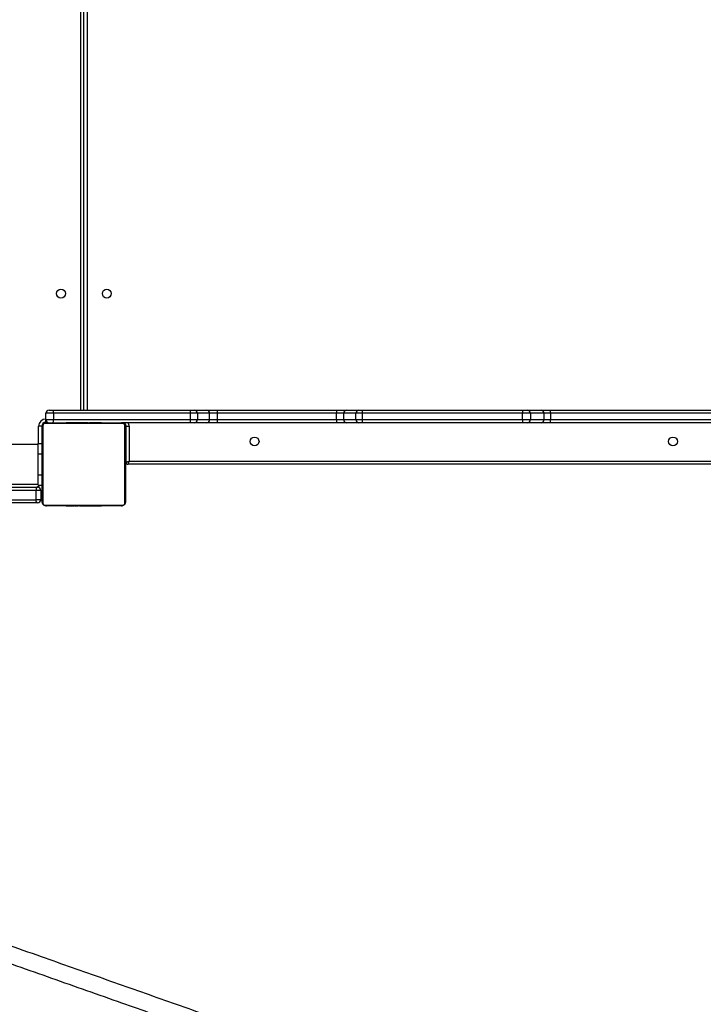
# Model space of a CAD drawing. Units: inches. Extents: x -258 to 1700, y 51 to 1261.
# Drawn here: x 937 to 1003, y 507 to 601 of the extents above; entities that cross this region are included whole.
import ezdxf

# ---------------------------------------------------------------- set-up
doc = ezdxf.new("R2010")
doc.units = ezdxf.units.IN
doc.header["$MEASUREMENT"] = 0
doc.layers.add('VP-DIM', color=7, linetype='Continuous')
doc.layers.add('VP-HIC', color=6, linetype='Continuous')
doc.layers.add('VP-EQ', color=7, linetype='Continuous', true_color=0x8a3492)
doc.styles.get("Standard").update_dxf_attribs({"font": 'arial.ttf'})
doc.dimstyles.get("Standard").update_dxf_attribs({"dimtxt": 14, "dimasz": 20, "dimexe": 20, "dimexo": 50, "dimgap": 20, "dimtad": 0, "dimdec": 0, "dimzin": 0, "dimdsep": 46, "dimtxsty": 'Standard', "dimcen": -0.09, "dimadec": 0, "dimazin": 0, "dimtfac": 1, "dimtdec": 4, "dimtofl": 0, "dimtmove": 0, "dimatfit": 3, "dimfxl": 70, "dimfxlon": 1, "dimtolj": 1, "dimtzin": 0, "dimarcsym": 0})

# ---------------------------------------------------------------- blocks, each defined once
blk = doc.blocks.new('*D77')
at = {"layer": 'Defpoints', "color": 0}
for p in [(269.115, 855.887), (1075.53, 253.105), (1615.229, 253.105)]:
    blk.add_point(p, dxfattribs=at)
at = {"layer": 'VP-DIM', "color": 0, "lineweight": -2}
for p, q in [((1545.229, 855.887), (1635.229, 855.887)), ((1615.229, 835.887), (1615.229, 590.036)), ((1615.229, 273.105), (1615.229, 518.956)), ((1545.229, 253.105), (1635.229, 253.105))]:
    blk.add_line(p, q, dxfattribs=at)
at = {"layer": 'VP-DIM', "color": 0}
for points in [[(1618.563, 835.887), (1611.896, 835.887), (1615.229, 855.887)], [(1611.896, 273.105), (1618.563, 273.105), (1615.229, 253.105)]]:
    blk.add_solid(points, dxfattribs=at)
at = {"layer": 'VP-DIM', "color": 0, "insert": (1615.229, 554.496), "char_height": 14, "attachment_point": 5, "rotation": 90}
blk.add_mtext('\\A1;605', dxfattribs=at)
blk = doc.blocks.new('*D78')
at = {"layer": 'Defpoints', "color": 0}
for p in [(236.836, 1055.887), (1052.63, 51.105), (1679.882, 51.105)]:
    blk.add_point(p, dxfattribs=at)
at = {"layer": 'VP-DIM', "color": 0, "lineweight": -2}
for p, q in [((1609.882, 1055.887), (1699.882, 1055.887)), ((1679.882, 1035.887), (1679.882, 594.768)), ((1679.882, 71.105), (1679.882, 514.224)), ((1609.882, 51.105), (1699.882, 51.105))]:
    blk.add_line(p, q, dxfattribs=at)
at = {"layer": 'VP-DIM', "color": 0}
for points in [[(1683.215, 1035.887), (1676.549, 1035.887), (1679.882, 1055.887)], [(1676.549, 71.105), (1683.215, 71.105), (1679.882, 51.105)]]:
    blk.add_solid(points, dxfattribs=at)
at = {"layer": 'VP-DIM', "color": 0, "insert": (1679.882, 554.496), "char_height": 14, "attachment_point": 5, "rotation": 90}
blk.add_mtext('\\A1;1005', dxfattribs=at)
blk = doc.blocks.new('*D79')
at = {"layer": 'Defpoints', "color": 0}
for p in [(191.864, 1185.037), (191.864, 797.343), (1386.486, 522.162)]:
    blk.add_point(p, dxfattribs=at)
at = {"layer": 'VP-DIM', "color": 0, "lineweight": -2}
for p, q in [((191.864, 1115.037), (191.864, 1205.037)), ((1386.486, 1115.037), (1386.486, 1205.037)), ((211.864, 1185.037), (747.32, 1185.037)), ((1366.486, 1185.037), (827.71, 1185.037))]:
    blk.add_line(p, q, dxfattribs=at)
at = {"layer": 'VP-DIM', "color": 0}
for points in [[(211.864, 1188.37), (211.864, 1181.703), (191.864, 1185.037)], [(1366.486, 1181.703), (1366.486, 1188.37), (1386.486, 1185.037)]]:
    blk.add_solid(points, dxfattribs=at)
at = {"layer": 'VP-DIM', "color": 0, "insert": (787.515, 1185.037), "char_height": 14, "attachment_point": 5}
blk.add_mtext('\\A1;1200', dxfattribs=at)
blk = doc.blocks.new('*D86')
at = {"layer": 'Defpoints', "color": 0}
for p in [(1541.486, 1241.287), (91.808, 843.11), (1541.486, 526.162)]:
    blk.add_point(p, dxfattribs=at)
at = {"layer": 'VP-HIC', "color": 0, "lineweight": -2}
for p, q in [((91.808, 1171.287), (91.808, 1261.287)), ((1541.486, 1171.287), (1541.486, 1261.287)), ((111.808, 1241.287), (742.71, 1241.287)), ((1521.486, 1241.287), (823.1, 1241.287))]:
    blk.add_line(p, q, dxfattribs=at)
at = {"layer": 'VP-HIC', "color": 0}
for points in [[(111.808, 1244.62), (111.808, 1237.953), (91.808, 1241.287)], [(1521.486, 1237.953), (1521.486, 1244.62), (1541.486, 1241.287)]]:
    blk.add_solid(points, dxfattribs=at)
at = {"layer": 'VP-HIC', "color": 0, "insert": (782.905, 1241.287), "char_height": 14, "attachment_point": 5}
blk.add_mtext('\\A1;1450', dxfattribs=at)
blk = doc.blocks.new('3080')
at = {"color": 8, "linetype": 'Continuous', "lineweight": 25}
for p, q in [((15739.92, 9291.58), (15739.92, 9926.08)), ((15745.92, 9926.08), (15745.92, 9291.58)), ((15705.92, 9279.58), (15705.92, 9280.04)), ((15706.42, 9280.08), (15706.42, 9282.58)), ((15699.42, 9259.58), (15699.42, 9276.08)), ((15702.92, 9276.58), (15702.45, 9276.58)), ((15782.92, 9276.58), (15783.38, 9276.58)), ((15782.92, 9246.58), (15783.42, 9246.58)), ((15786.42, 9242.58), (16417.92, 9242.58))]:
    blk.add_line(p, q, dxfattribs=at)
at = {"color": 7, "linetype": 'Continuous', "lineweight": 25}
for p, q in [((15742.92, 9291.58), (15742.92, 9927.08)), ((15706.42, 9282.58), (15706.42, 9288.58)), ((15713.63, 9288.58), (15706.42, 9288.58)), ((15709.42, 9291.58), (15713.54, 9291.58)), ((15713.54, 9291.58), (15845.25, 9291.58)), ((15713.63, 9288.58), (15713.63, 9282.58)), ((15845.35, 9288.58), (15713.63, 9288.58)), ((15845.25, 9291.58), (15849.09, 9291.58)), ((15845.35, 9282.58), (15845.35, 9288.58)), ((15852.06, 9288.58), (15845.35, 9288.58)), ((15849.09, 9291.58), (15860.77, 9291.58)), ((15852.06, 9288.58), (15852.06, 9282.58)), ((15863.74, 9288.58), (15852.06, 9288.58)), ((15860.77, 9291.58), (15871, 9291.58)), ((15863.74, 9282.58), (15863.74, 9288.58)), ((15870.9, 9288.58), (15863.74, 9288.58)), ((15870.9, 9288.58), (15870.9, 9282.58)), ((15985.75, 9288.58), (15870.9, 9288.58)), ((15871, 9291.58), (15985.84, 9291.58)), ((15992.43, 9288.58), (15985.75, 9288.58)), ((15985.75, 9282.58), (15985.75, 9288.58)), ((15985.84, 9291.58), (15995.4, 9291.58)), ((15992.43, 9288.58), (15992.43, 9282.58)), ((16004.16, 9288.58), (15992.43, 9288.58)), ((15995.4, 9291.58), (16007.13, 9291.58)), ((16010.41, 9288.58), (16004.16, 9288.58)), ((16004.16, 9282.58), (16004.16, 9288.58)), ((16007.13, 9291.58), (16010.7, 9291.58)), ((16164.42, 9288.58), (16010.41, 9288.58)), ((16010.41, 9288.58), (16010.41, 9282.58)), ((16010.7, 9291.58), (16164.71, 9291.58)), ((16171.99, 9288.58), (16164.42, 9288.58)), ((16164.42, 9282.58), (16164.42, 9288.58)), ((16164.71, 9291.58), (16169.03, 9291.58)), ((16169.03, 9291.58), (16182.14, 9291.58)), ((16171.99, 9288.58), (16171.99, 9282.58)), ((16185.1, 9288.58), (16171.99, 9288.58)), ((16182.14, 9291.58), (16191.06, 9291.58)), ((16185.1, 9282.58), (16185.1, 9288.58)), ((16191.34, 9288.58), (16185.1, 9288.58)), ((16191.06, 9291.58), (16348.92, 9291.58)), ((16191.34, 9288.58), (16191.34, 9282.58)), ((16349.2, 9288.58), (16191.34, 9288.58)), ((15780.16, 9278.89), (15705.67, 9278.89)), ((15706.42, 9282.58), (15713.63, 9282.58)), ((15707.76, 9280.08), (15706.42, 9280.08)), ((15706.92, 9279.58), (15778.92, 9279.58)), ((15713.63, 9282.58), (15845.35, 9282.58)), ((15725.65, 9279.78), (15725.65, 9279.58)), ((15725.86, 9279.78), (15725.86, 9279.58)), ((15727, 9279.78), (15727, 9279.58)), ((15727.53, 9279.78), (15727.53, 9279.58)), ((15728.51, 9279.78), (15729.14, 9279.78)), ((15729.14, 9279.78), (15729.14, 9279.58)), ((15729.14, 9279.78), (15729.16, 9279.78)), ((15729.16, 9279.78), (15729.16, 9279.58)), ((15729.16, 9279.78), (15729.43, 9279.78)), ((15730.75, 9279.78), (15730.75, 9279.58)), ((15731.57, 9279.78), (15731.57, 9279.58)), ((15734.53, 9279.78), (15734.53, 9279.58)), ((15738.85, 9279.78), (15738.85, 9279.58)), ((15739.04, 9279.78), (15739.04, 9279.58)), ((15739.04, 9279.78), (15739.29, 9279.78)), ((15739.64, 9279.78), (15739.64, 9279.58)), ((15742.59, 9279.78), (15742.59, 9279.58)), ((15744.55, 9279.78), (15744.55, 9279.58)), ((15745.74, 9279.78), (15745.74, 9279.58)), ((15747.19, 9279.78), (15747.19, 9279.58)), ((15747.43, 9279.78), (15747.43, 9279.58)), ((15747.43, 9279.78), (15747.43, 9279.58)), ((15747.44, 9279.78), (15747.44, 9279.58)), ((15748.29, 9279.78), (15748.29, 9279.58)), ((15749.9, 9279.78), (15749.9, 9279.58)), ((15749.9, 9279.78), (15749.91, 9279.78)), ((15749.91, 9279.78), (15749.91, 9279.58)), ((15751.51, 9279.78), (15751.51, 9279.58)), ((15751.71, 9279.78), (15752.08, 9279.78)), ((15752.08, 9279.78), (15752.08, 9279.58)), ((15752.26, 9279.84), (15752.26, 9279.58)), ((15752.49, 9279.78), (15752.49, 9279.58)), ((15753.61, 9279.78), (15753.61, 9279.58)), ((15753.74, 9279.78), (15754.06, 9279.78)), ((15755.13, 9279.78), (15755.13, 9279.58)), ((15755.13, 9279.78), (15756.19, 9279.78)), ((15756.19, 9279.78), (15756.19, 9279.58)), ((15756.19, 9279.78), (15757.18, 9279.78)), ((15757.18, 9279.78), (15757.18, 9279.58)), ((15758.74, 9279.78), (15758.74, 9279.58)), ((15759.96, 9279.78), (15759.96, 9279.58)), ((15760.2, 9279.58), (15760.2, 9279.81)), ((15845.25, 9279.58), (15778.92, 9279.58)), ((15849.09, 9279.58), (15845.25, 9279.58)), ((15845.35, 9282.58), (15852.06, 9282.58)), ((15860.77, 9279.58), (15849.09, 9279.58)), ((15852.06, 9282.58), (15863.74, 9282.58)), ((15871, 9279.58), (15860.77, 9279.58)), ((15863.74, 9282.58), (15870.9, 9282.58)), ((15870.9, 9282.58), (15985.75, 9282.58)), ((15985.84, 9279.58), (15871, 9279.58)), ((15985.75, 9282.58), (15992.43, 9282.58)), ((15995.4, 9279.58), (15985.84, 9279.58)), ((15992.43, 9282.58), (16004.16, 9282.58)), ((16007.13, 9279.58), (15995.4, 9279.58)), ((16004.16, 9282.58), (16010.41, 9282.58)), ((16010.7, 9279.58), (16007.13, 9279.58)), ((16010.41, 9282.58), (16164.42, 9282.58)), ((16164.71, 9279.58), (16010.7, 9279.58)), ((16164.42, 9282.58), (16171.99, 9282.58)), ((16169.03, 9279.58), (16164.71, 9279.58)), ((16182.14, 9279.58), (16169.03, 9279.58)), ((16171.99, 9282.58), (16185.1, 9282.58)), ((16191.06, 9279.58), (16182.14, 9279.58)), ((16185.1, 9282.58), (16191.34, 9282.58)), ((16348.92, 9279.58), (16191.06, 9279.58)), ((16191.34, 9282.58), (16349.2, 9282.58)), ((15702.42, 9276.08), (15699.42, 9276.08)), ((15702.42, 9276.08), (15702.42, 9259.58)), ((15702.92, 9203.58), (15702.92, 9275.58)), ((15703.61, 9276.82), (15703.61, 9202.33)), ((15782.23, 9202.33), (15782.23, 9276.82)), ((15782.92, 9275.58), (15782.92, 9203.58)), ((15783.42, 9276.08), (15786.42, 9276.08)), ((15783.42, 9241.58), (15783.42, 9276.08)), ((15786.42, 9276.08), (15786.42, 9242.58)), ((15698.92, 9259.58), (15702.92, 9259.58)), ((15698.92, 9249.58), (15698.92, 9259.58)), ((15698.92, 9258.58), (15056.92, 9258.58)), ((15698.92, 9229.58), (15698.92, 9249.58)), ((15698.92, 9249.58), (15702.92, 9249.58)), ((15783.42, 9241.58), (15782.92, 9241.58)), ((16417.92, 9239.58), (15785.42, 9239.58)), ((15698.92, 9229.58), (15702.92, 9229.58)), ((15698.92, 9219.58), (15698.92, 9229.58)), ((15056.92, 9220.58), (15698.92, 9220.58)), ((15696.99, 9214.58), (15595.52, 9214.58)), ((15595.67, 9217.58), (15698.42, 9217.58)), ((15701.42, 9214.58), (15696.99, 9214.58)), ((15696.99, 9205.58), (15696.99, 9214.58)), ((15698.92, 9219.58), (15702.92, 9219.58)), ((15701.42, 9214.58), (15701.42, 9205.58)), ((15595.52, 9205.58), (15696.99, 9205.58)), ((15701.42, 9205.58), (15696.99, 9205.58)), ((15698.42, 9202.58), (15595.67, 9202.58)), ((15705.67, 9200.27), (15780.16, 9200.27)), ((15778.92, 9199.58), (15706.92, 9199.58)), ((15725.64, 9199.58), (15725.64, 9199.34)), ((15725.87, 9199.38), (15725.87, 9199.58)), ((15727.09, 9199.38), (15727.09, 9199.58)), ((15728.65, 9199.38), (15728.65, 9199.58)), ((15729.64, 9199.38), (15728.65, 9199.38)), ((15729.64, 9199.38), (15729.64, 9199.58)), ((15730.7, 9199.38), (15729.64, 9199.38)), ((15730.7, 9199.38), (15730.7, 9199.58)), ((15732.09, 9199.38), (15731.77, 9199.38)), ((15732.22, 9199.38), (15732.22, 9199.58)), ((15733.35, 9199.38), (15733.35, 9199.58)), ((15733.57, 9199.31), (15733.57, 9199.58)), ((15733.75, 9199.38), (15733.75, 9199.58)), ((15734.12, 9199.38), (15733.75, 9199.38)), ((15734.32, 9199.38), (15734.32, 9199.58)), ((15735.92, 9199.38), (15735.92, 9199.58)), ((15735.93, 9199.38), (15735.92, 9199.38)), ((15735.93, 9199.38), (15735.93, 9199.58)), ((15737.54, 9199.38), (15737.54, 9199.58)), ((15738.39, 9199.38), (15738.39, 9199.58)), ((15738.4, 9199.38), (15738.4, 9199.58)), ((15738.4, 9199.38), (15738.4, 9199.58)), ((15738.64, 9199.38), (15738.64, 9199.58)), ((15740.09, 9199.38), (15740.09, 9199.58)), ((15741.28, 9199.38), (15741.28, 9199.58)), ((15743.24, 9199.38), (15743.24, 9199.58)), ((15746.19, 9199.38), (15746.19, 9199.58)), ((15746.79, 9199.38), (15746.54, 9199.38)), ((15746.79, 9199.38), (15746.79, 9199.58)), ((15746.98, 9199.38), (15746.98, 9199.58)), ((15751.3, 9199.38), (15751.3, 9199.58)), ((15754.26, 9199.38), (15754.26, 9199.58)), ((15755.08, 9199.38), (15755.08, 9199.58)), ((15756.68, 9199.38), (15756.4, 9199.38)), ((15756.68, 9199.38), (15756.68, 9199.58)), ((15756.69, 9199.38), (15756.68, 9199.38)), ((15756.69, 9199.38), (15756.69, 9199.58)), ((15757.32, 9199.38), (15756.69, 9199.38)), ((15758.3, 9199.38), (15758.3, 9199.58)), ((15758.83, 9199.38), (15758.83, 9199.58)), ((15759.97, 9199.38), (15759.97, 9199.58)), ((15760.19, 9199.38), (15760.19, 9199.58))]:
    blk.add_line(p, q, dxfattribs=at)
at = {"color": 7, "linetype": 'Continuous', "lineweight": 25, "flags": 128}
for points in [[(15783.42, 9241.58), (15783.47, 9241.6), (15783.64, 9241.65), (15783.92, 9241.74), (15784.29, 9241.87), (15784.75, 9242.02), (15785.27, 9242.19), (15785.83, 9242.38), (15786.42, 9242.58)], [(15785.42, 9239.58), (15785.43, 9239.63), (15785.49, 9239.8), (15785.58, 9240.08), (15785.71, 9240.45), (15785.86, 9240.91), (15786.03, 9241.43), (15786.22, 9241.99), (15786.42, 9242.58)], [(15698.42, 9217.58), (15698.14, 9217.52), (15697.87, 9217.35), (15697.62, 9217.07), (15697.41, 9216.7), (15697.23, 9216.24), (15697.1, 9215.72), (15697.01, 9215.16), (15696.99, 9214.58)], [(15698.42, 9202.58), (15698.14, 9202.63), (15697.87, 9202.8), (15697.62, 9203.08), (15697.41, 9203.45), (15697.23, 9203.91), (15697.1, 9204.43), (15697.01, 9204.99), (15696.99, 9205.58)]]:
    blk.add_lwpolyline(points, dxfattribs=at)
at = {"color": 7, "linetype": 'Continuous', "lineweight": 25}
for centre in [(15720.92, 9403.58), (15764.92, 9403.58), (15906.92, 9261.58), (16308.92, 9261.58)]:
    blk.add_circle(centre, 4.25, dxfattribs=at)
for centre, radius, start, end in [((15709.42, 9288.58), 3, 90, 180), ((15688.75, 9289.33), 24.89, 358.2728, 5.18682), ((15820.47, 9289.33), 24.89, 358.26822, 5.1823), ((15849.08, 9288.59), 2.98, 359.71124, 89.71329), ((15860.76, 9288.59), 2.98, 359.71124, 89.71329), ((15893.62, 9289.33), 22.72, 174.31496, 181.8888), ((16008.47, 9289.32), 22.74, 174.31721, 181.88654), ((15995.42, 9288.59), 2.98, 90.33026, 180.33036), ((16007.14, 9288.59), 2.98, 90.33026, 180.32806), ((16018.46, 9289.32), 8.08, 163.78102, 185.27386), ((16172.46, 9289.32), 8.08, 163.77882, 185.27606), ((16169.01, 9288.6), 2.98, 359.58065, 89.57881), ((16182.12, 9288.6), 2.98, 359.58297, 89.57649), ((16183.09, 9289.32), 8.28, 354.84835, 15.80342), ((15706.42, 9276.08), 7, 90, 180), ((15706.42, 9276.08), 4, 90, 180), ((15705.92, 9276.58), 3, 90, 180), ((15706.96, 9278.04), 1.54, 91.62567, 146.48307), ((15709.42, 9282.58), 3, 180, 270), ((15688.75, 9281.83), 24.89, 354.81308, 1.7273), ((15778.87, 9278.04), 1.54, 33.50585, 88.38541), ((15779.92, 9276.58), 3, 0, 90), ((15779.42, 9276.08), 4, 0, 61.04498), ((15820.47, 9281.82), 24.89, 354.8176, 1.73188), ((15849.08, 9282.56), 2.98, 270.28606, 0.28941), ((15860.76, 9282.56), 2.98, 270.28606, 0.28941), ((15893.61, 9281.83), 22.72, 178.11109, 185.68515), ((16008.47, 9281.83), 22.74, 178.11335, 185.6829), ((15995.42, 9282.56), 2.98, 179.66899, 269.67039), ((16007.14, 9282.56), 2.98, 179.67129, 269.67039), ((16018.46, 9281.83), 8.08, 174.72584, 196.21929), ((16172.46, 9281.83), 8.08, 174.72364, 196.22149), ((16169.01, 9282.55), 2.98, 270.42054, 0.42), ((16182.12, 9282.55), 2.98, 270.42285, 0.41768), ((16183.09, 9281.83), 8.28, 344.19628, 5.15195), ((15704.46, 9275.53), 1.54, 123.49089, 178.39383), ((15781.38, 9275.53), 1.54, 1.60111, 56.49735), ((15785.42, 9241.58), 2, 180, 270), ((15695.42, 9225.08), 7.5, 270, 312.83343), ((15698.42, 9214.58), 3, 0, 90), ((15698.42, 9205.58), 3, 270, 0), ((15704.46, 9203.62), 1.54, 181.60617, 236.50911), ((15781.38, 9203.62), 1.54, 303.50265, 358.39889), ((15706.96, 9201.12), 1.54, 213.51693, 268.37433), ((15778.87, 9201.12), 1.54, 271.61459, 326.49415)]:
    blk.add_arc(centre, radius, start, end, dxfattribs=at)
at = {"color": 8, "linetype": 'Continuous', "lineweight": 25}
blk.add_arc((15779.42, 9276.08), 7, 0, 30, dxfattribs=at)
at = {"color": 7, "linetype": 'Continuous', "lineweight": 25}
for points, knots in [([(15702.92, 9275.58), (15702.93, 9275.85), (15702.96, 9276.41), (15703.24, 9277.22), (15703.62, 9277.88), (15704.03, 9278.36), (15704.5, 9278.79), (15705.05, 9279.14), (15705.89, 9279.49), (15706.5, 9279.54), (15706.92, 9279.58)], [0, 0, 0, 0, 0.143094, 0.299544, 0.405379, 0.489664, 0.574622, 0.683134, 0.780416, 1, 1, 1, 1]), ([(15705.67, 9278.89), (15705.47, 9278.87), (15705.18, 9278.85), (15704.73, 9278.67), (15704.43, 9278.49), (15704.18, 9278.26), (15703.96, 9278), (15703.76, 9277.64), (15703.63, 9277.23), (15703.61, 9276.95), (15703.61, 9276.82)], [0, 0, 0, 0, 0.244994, 0.340924, 0.437654, 0.508555, 0.579545, 0.675621, 0.83655, 1, 1, 1, 1]), ([(15725.86, 9279.78), (15725.94, 9279.78), (15726.09, 9279.78), (15726.48, 9279.78), (15726.8, 9279.78), (15727, 9279.78)], [0, 0, 0, 0, 0.267206, 0.539935, 1, 1, 1, 1]), ([(15727, 9279.78), (15727.16, 9279.78), (15727.45, 9279.78), (15727.84, 9279.78), (15728.25, 9279.78), (15728.41, 9279.78), (15728.51, 9279.78)], [0, 0, 0, 0, 0.218837, 0.403919, 0.57773, 1, 1, 1, 1]), ([(15727.53, 9279.78), (15727.56, 9279.78), (15727.62, 9279.78), (15728.05, 9279.78), (15728.58, 9279.78), (15728.95, 9279.78), (15729.14, 9279.78)], [0, 0, 0, 0, 0.283652, 0.558041, 0.775258, 1, 1, 1, 1]), ([(15729.16, 9279.78), (15729.39, 9279.78), (15729.86, 9279.78), (15730.38, 9279.78), (15730.7, 9279.78), (15730.73, 9279.78), (15730.75, 9279.78)], [0, 0, 0, 0, 0.282261, 0.556381, 0.774133, 1, 1, 1, 1]), ([(15730.53, 9279.78), (15730.62, 9279.78), (15730.79, 9279.78), (15731.13, 9279.78), (15731.6, 9279.78), (15731.94, 9279.78), (15732.12, 9279.78)], [0, 0, 0, 0, 0.297602, 0.560143, 0.762643, 1, 1, 1, 1]), ([(15731.57, 9279.78), (15731.58, 9279.78), (15731.6, 9279.78), (15731.77, 9279.78), (15732.03, 9279.78), (15732.53, 9279.78), (15733.38, 9279.78), (15734.12, 9279.78), (15734.53, 9279.78)], [0, 0, 0, 0, 0.103934, 0.205533, 0.310845, 0.42429, 0.685118, 1, 1, 1, 1]), ([(15734.53, 9279.78), (15735.19, 9279.78), (15736.46, 9279.78), (15737.9, 9279.78), (15738.72, 9279.78), (15738.81, 9279.78), (15738.85, 9279.78)], [0, 0, 0, 0, 0.295622, 0.563092, 0.773364, 1, 1, 1, 1]), ([(15739.64, 9279.78), (15739.66, 9279.78), (15739.69, 9279.78), (15740.03, 9279.78), (15740.61, 9279.78), (15741.5, 9279.78), (15742.22, 9279.78), (15742.59, 9279.78)], [0, 0, 0, 0, 0.216369, 0.406572, 0.580168, 0.780805, 1, 1, 1, 1]), ([(15742.59, 9279.78), (15743.02, 9279.78), (15743.74, 9279.78), (15744.31, 9279.78), (15744.55, 9279.78)], [0, 0, 0, 0, 0.583283, 1, 1, 1, 1]), ([(15744.55, 9279.78), (15744.63, 9279.78), (15744.8, 9279.78), (15745.2, 9279.78), (15745.54, 9279.78), (15745.74, 9279.78)], [0, 0, 0, 0, 0.271453, 0.546109, 1, 1, 1, 1]), ([(15745.74, 9279.78), (15745.97, 9279.78), (15746.4, 9279.78), (15746.88, 9279.78), (15747.15, 9279.78), (15747.18, 9279.78), (15747.19, 9279.78)], [0, 0, 0, 0, 0.288551, 0.554048, 0.767401, 1, 1, 1, 1]), ([(15748.29, 9279.78), (15748.32, 9279.78), (15748.38, 9279.78), (15748.81, 9279.78), (15749.34, 9279.78), (15749.71, 9279.78), (15749.9, 9279.78)], [0, 0, 0, 0, 0.283652, 0.558041, 0.775258, 1, 1, 1, 1]), ([(15749.91, 9279.78), (15750.15, 9279.78), (15750.62, 9279.78), (15751.14, 9279.78), (15751.45, 9279.78), (15751.49, 9279.78), (15751.51, 9279.78)], [0, 0, 0, 0, 0.282257, 0.556372, 0.774121, 1, 1, 1, 1]), ([(15752.49, 9279.78), (15752.56, 9279.78), (15752.71, 9279.78), (15753.1, 9279.78), (15753.41, 9279.78), (15753.61, 9279.78)], [0, 0, 0, 0, 0.267231, 0.540214, 1, 1, 1, 1]), ([(15753.61, 9279.78), (15753.81, 9279.78), (15754.19, 9279.78), (15754.65, 9279.78), (15754.95, 9279.78), (15755.07, 9279.78), (15755.13, 9279.78)], [0, 0, 0, 0, 0.272118, 0.521949, 0.739704, 1, 1, 1, 1]), ([(15757.18, 9279.78), (15757.24, 9279.78), (15757.36, 9279.78), (15757.66, 9279.78), (15758.01, 9279.78), (15758.35, 9279.78), (15758.61, 9279.78), (15758.74, 9279.78)], [0, 0, 0, 0, 0.266999, 0.528225, 0.668692, 0.821844, 1, 1, 1, 1]), ([(15758.74, 9279.78), (15758.88, 9279.78), (15759.15, 9279.78), (15759.6, 9279.78), (15759.82, 9279.78), (15759.96, 9279.78)], [0, 0, 0, 0, 0.302459, 0.583873, 1, 1, 1, 1]), ([(15778.92, 9279.58), (15779.18, 9279.56), (15779.75, 9279.53), (15780.56, 9279.26), (15781.22, 9278.87), (15781.7, 9278.46), (15782.13, 9277.99), (15782.48, 9277.44), (15782.83, 9276.6), (15782.88, 9276), (15782.92, 9275.58)], [0, 0, 0, 0, 0.143087, 0.299538, 0.405377, 0.489655, 0.574619, 0.683131, 0.780419, 1, 1, 1, 1]), ([(15782.23, 9276.82), (15782.21, 9277.03), (15782.19, 9277.32), (15782.01, 9277.76), (15781.83, 9278.06), (15781.6, 9278.31), (15781.34, 9278.53), (15780.98, 9278.73), (15780.56, 9278.87), (15780.29, 9278.88), (15780.16, 9278.89)], [0, 0, 0, 0, 0.244993, 0.340927, 0.437652, 0.508592, 0.579551, 0.675641, 0.836576, 1, 1, 1, 1]), ([(16327.2, 8546.56), (16319.83, 8549.15), (16305, 8554.34), (16283.03, 8562.05), (16261.62, 8569.56), (16241.18, 8576.72), (16221.84, 8583.51), (16203.57, 8589.92), (16186.36, 8595.96), (16170.1, 8601.67), (16154.69, 8607.08), (16140.15, 8612.19), (16126.48, 8616.99), (16113.78, 8621.45), (16102.07, 8625.57), (16091.22, 8629.38), (16080.88, 8633.02), (16059.83, 8640.42), (16027.59, 8651.76), (15983.94, 8667.11), (15934.71, 8684.45), (15880.22, 8703.64), (15820.77, 8724.6), (15761.44, 8745.54), (15698.5, 8767.76), (15631.99, 8791.27), (15561.95, 8816.04), (15492.16, 8840.75), (15422.64, 8865.39), (15353.4, 8889.95), (15285.5, 8914.06), (15218.95, 8937.71), (15153.75, 8960.91), (15088.87, 8984.01), (15024.32, 9007.01), (14960.13, 9029.91), (14896.3, 9052.7), (14832.85, 9075.38), (14781.57, 9093.73), (14742.25, 9107.81), (14714.72, 9117.67), (14687.29, 9127.5), (14660.21, 9137.2), (14633.82, 9146.67), (14608.39, 9155.8), (14583.99, 9164.55), (14565.55, 9171.18), (14552.44, 9175.88), (14544.07, 9178.89), (14534.92, 9182.18), (14524.97, 9185.75), (14514.24, 9189.61), (14501.97, 9194.02), (14488.04, 9199.03), (14472.38, 9204.66), (14455.65, 9210.68), (14437.72, 9217.13), (14418.59, 9224.02), (14398.25, 9231.35), (14376.82, 9239.07), (14354.32, 9247.17), (14330.77, 9255.67), (14306.63, 9264.38), (14290.38, 9270.24), (14282.31, 9273.15)], [0, 0, 0, 0, 0.010278, 0.020703, 0.030673, 0.040188, 0.049249, 0.057706, 0.065725, 0.073305, 0.080447, 0.087282, 0.093661, 0.099584, 0.10505, 0.11006, 0.114788, 0.119534, 0.139562, 0.16, 0.180806, 0.208756, 0.236706, 0.264656, 0.292606, 0.325879, 0.359153, 0.392426, 0.4257, 0.458973, 0.492247, 0.524008, 0.555769, 0.58753, 0.619291, 0.651052, 0.682813, 0.714574, 0.746335, 0.760311, 0.774285, 0.78826, 0.802205, 0.815761, 0.828825, 0.841396, 0.853474, 0.857422, 0.861751, 0.866498, 0.871662, 0.877243, 0.883242, 0.890847, 0.899032, 0.907797, 0.917141, 0.927274, 0.93801, 0.949349, 0.961292, 0.973839, 0.986989, 1, 1, 1, 1]), ([(14276.92, 9258.09), (14283.2, 9255.82), (14295.94, 9251.22), (14314.95, 9244.37), (14333.63, 9237.63), (14351.51, 9231.18), (14368.48, 9225.06), (14384.56, 9219.27), (14399.73, 9213.81), (14414.1, 9208.63), (14427.75, 9203.72), (14440.66, 9199.07), (14452.82, 9194.7), (14464.13, 9190.63), (14474.58, 9186.87), (14484.28, 9183.38), (14493.54, 9180.05), (14512.41, 9173.27), (14541.41, 9162.84), (14580.91, 9148.66), (14625.73, 9132.57), (14675.69, 9114.66), (14730.64, 9094.97), (14785.91, 9075.18), (14845.03, 9054.04), (14908.05, 9031.52), (14975.04, 9007.6), (15042.43, 8983.57), (15110.19, 8959.43), (15178.31, 8935.18), (15245.75, 8911.21), (15312.45, 8887.51), (15378.39, 8864.11), (15444.61, 8840.63), (15511.07, 8817.08), (15577.77, 8793.47), (15644.69, 8769.81), (15711.81, 8746.09), (15766.56, 8726.76), (15808.82, 8711.85), (15838.52, 8701.38), (15868.24, 8690.9), (15897.68, 8680.53), (15926.51, 8670.37), (15954.38, 8660.56), (15981.22, 8651.11), (16001.59, 8643.94), (16016.1, 8638.84), (16025.38, 8635.57), (16035.53, 8632), (16046.58, 8628.12), (16058.52, 8623.92), (16072.21, 8619.1), (16087.76, 8613.64), (16105.3, 8607.48), (16124.08, 8600.88), (16144.26, 8593.79), (16165.86, 8586.2), (16188.89, 8578.12), (16213.22, 8569.58), (16238.87, 8560.58), (16265.81, 8551.13), (16293.65, 8541.37), (16312.51, 8534.76), (16321.95, 8531.45)], [0, 0, 0, 0, 0.010109, 0.020534, 0.030504, 0.04002, 0.049081, 0.057538, 0.065556, 0.073136, 0.080278, 0.087114, 0.093493, 0.099416, 0.104882, 0.109892, 0.11462, 0.119366, 0.139394, 0.159832, 0.180639, 0.208589, 0.236539, 0.264489, 0.292439, 0.325713, 0.358987, 0.392261, 0.425534, 0.458808, 0.492082, 0.523844, 0.555605, 0.587366, 0.619128, 0.650889, 0.68265, 0.714412, 0.746173, 0.760148, 0.774123, 0.788098, 0.802043, 0.8156, 0.828663, 0.841234, 0.853313, 0.857261, 0.86159, 0.866337, 0.871501, 0.877082, 0.883081, 0.890686, 0.898871, 0.907636, 0.91698, 0.927113, 0.937849, 0.949189, 0.961132, 0.973679, 0.986829, 1, 1, 1, 1]), ([(15706.92, 9199.58), (15706.65, 9199.59), (15706.08, 9199.62), (15705.27, 9199.9), (15704.61, 9200.29), (15704.13, 9200.69), (15703.7, 9201.16), (15703.36, 9201.71), (15703, 9202.55), (15702.95, 9203.16), (15702.92, 9203.58)], [0, 0, 0, 0, 0.143087, 0.299538, 0.405377, 0.489654, 0.574619, 0.683131, 0.780426, 1, 1, 1, 1]), ([(15782.92, 9203.58), (15782.9, 9203.31), (15782.87, 9202.74), (15782.6, 9201.93), (15782.21, 9201.27), (15781.8, 9200.79), (15781.33, 9200.36), (15780.78, 9200.02), (15779.94, 9199.66), (15779.34, 9199.61), (15778.92, 9199.58)], [0, 0, 0, 0, 0.143094, 0.299544, 0.405379, 0.489664, 0.574622, 0.683134, 0.780416, 1, 1, 1, 1]), ([(15703.61, 9202.33), (15703.62, 9202.13), (15703.64, 9201.84), (15703.82, 9201.39), (15704, 9201.1), (15704.23, 9200.84), (15704.49, 9200.62), (15704.85, 9200.42), (15705.27, 9200.29), (15705.54, 9200.27), (15705.67, 9200.27)], [0, 0, 0, 0, 0.244989, 0.340924, 0.43765, 0.50859, 0.579541, 0.675638, 0.836575, 1, 1, 1, 1]), ([(15727.09, 9199.38), (15726.95, 9199.38), (15726.68, 9199.38), (15726.23, 9199.38), (15726.01, 9199.38), (15725.87, 9199.38)], [0, 0, 0, 0, 0.302459, 0.583873, 1, 1, 1, 1]), ([(15728.65, 9199.38), (15728.59, 9199.38), (15728.47, 9199.38), (15728.17, 9199.38), (15727.82, 9199.38), (15727.48, 9199.38), (15727.22, 9199.38), (15727.09, 9199.38)], [0, 0, 0, 0, 0.266956, 0.528236, 0.6687, 0.821849, 1, 1, 1, 1]), ([(15732.22, 9199.38), (15732.02, 9199.38), (15731.64, 9199.38), (15731.18, 9199.38), (15730.88, 9199.38), (15730.76, 9199.38), (15730.7, 9199.38)], [0, 0, 0, 0, 0.272125, 0.521872, 0.739697, 1, 1, 1, 1]), ([(15733.35, 9199.38), (15733.27, 9199.38), (15733.12, 9199.38), (15732.74, 9199.38), (15732.42, 9199.38), (15732.22, 9199.38)], [0, 0, 0, 0, 0.267326, 0.540273, 1, 1, 1, 1]), ([(15735.92, 9199.38), (15735.68, 9199.38), (15735.21, 9199.38), (15734.69, 9199.38), (15734.38, 9199.38), (15734.34, 9199.38), (15734.32, 9199.38)], [0, 0, 0, 0, 0.282257, 0.556372, 0.774121, 1, 1, 1, 1]), ([(15737.54, 9199.38), (15737.51, 9199.38), (15737.45, 9199.38), (15737.02, 9199.38), (15736.49, 9199.38), (15736.12, 9199.38), (15735.93, 9199.38)], [0, 0, 0, 0, 0.283652, 0.558041, 0.775258, 1, 1, 1, 1]), ([(15740.09, 9199.38), (15739.86, 9199.38), (15739.43, 9199.38), (15738.95, 9199.38), (15738.68, 9199.38), (15738.65, 9199.38), (15738.64, 9199.38)], [0, 0, 0, 0, 0.288455, 0.554039, 0.767396, 1, 1, 1, 1]), ([(15741.28, 9199.38), (15741.2, 9199.38), (15741.03, 9199.38), (15740.63, 9199.38), (15740.3, 9199.38), (15740.09, 9199.38)], [0, 0, 0, 0, 0.271447, 0.545946, 1, 1, 1, 1]), ([(15743.24, 9199.38), (15742.81, 9199.38), (15742.09, 9199.38), (15741.52, 9199.38), (15741.28, 9199.38)], [0, 0, 0, 0, 0.5832286, 1, 1, 1, 1]), ([(15746.19, 9199.38), (15746.18, 9199.38), (15746.14, 9199.38), (15745.8, 9199.38), (15745.22, 9199.38), (15744.33, 9199.38), (15743.61, 9199.38), (15743.24, 9199.38)], [0, 0, 0, 0, 0.216379, 0.406591, 0.580194, 0.780841, 1, 1, 1, 1]), ([(15751.3, 9199.38), (15750.64, 9199.38), (15749.37, 9199.38), (15747.93, 9199.38), (15747.11, 9199.38), (15747.03, 9199.38), (15746.98, 9199.38)], [0, 0, 0, 0, 0.295619, 0.563114, 0.773366, 1, 1, 1, 1]), ([(15754.26, 9199.38), (15754.25, 9199.38), (15754.23, 9199.38), (15754.06, 9199.38), (15753.8, 9199.38), (15753.3, 9199.38), (15752.45, 9199.38), (15751.71, 9199.38), (15751.3, 9199.38)], [0, 0, 0, 0, 0.103928, 0.20553, 0.310884, 0.424332, 0.68511, 1, 1, 1, 1]), ([(15755.3, 9199.38), (15755.21, 9199.38), (15755.04, 9199.38), (15754.7, 9199.38), (15754.23, 9199.38), (15753.89, 9199.38), (15753.71, 9199.38)], [0, 0, 0, 0, 0.297602, 0.560143, 0.762643, 1, 1, 1, 1]), ([(15756.68, 9199.38), (15756.44, 9199.38), (15755.97, 9199.38), (15755.45, 9199.38), (15755.13, 9199.38), (15755.1, 9199.38), (15755.08, 9199.38)], [0, 0, 0, 0, 0.282269, 0.556322, 0.774127, 1, 1, 1, 1]), ([(15758.3, 9199.38), (15758.27, 9199.38), (15758.21, 9199.38), (15757.78, 9199.38), (15757.25, 9199.38), (15756.88, 9199.38), (15756.69, 9199.38)], [0, 0, 0, 0, 0.283667, 0.558051, 0.775263, 1, 1, 1, 1]), ([(15758.83, 9199.38), (15758.67, 9199.38), (15758.38, 9199.38), (15758, 9199.38), (15757.58, 9199.38), (15757.43, 9199.38), (15757.32, 9199.38)], [0, 0, 0, 0, 0.218837, 0.403919, 0.57773, 1, 1, 1, 1]), ([(15759.97, 9199.38), (15759.89, 9199.38), (15759.74, 9199.38), (15759.35, 9199.38), (15759.03, 9199.38), (15758.83, 9199.38)], [0, 0, 0, 0, 0.267206, 0.539935, 1, 1, 1, 1]), ([(15780.16, 9200.27), (15780.37, 9200.28), (15780.65, 9200.3), (15781.1, 9200.48), (15781.4, 9200.67), (15781.65, 9200.89), (15781.87, 9201.15), (15782.07, 9201.51), (15782.2, 9201.93), (15782.22, 9202.2), (15782.23, 9202.33)], [0, 0, 0, 0, 0.244991, 0.34092, 0.43765, 0.508591, 0.579545, 0.67562, 0.836557, 1, 1, 1, 1])]:
    blk.add_open_spline(points, degree=3, knots=knots, dxfattribs=at)
blk = doc.blocks.new('3080 2D')
at = {"xscale": 0.1, "yscale": 0.1, "zscale": 0.1}
blk.add_blockref('3080', (-631.161, -365.295), dxfattribs=at)

msp = doc.modelspace()

# ---------------------------------------------------------------- linework, layer by layer
at = {"layer": 'VP-HIC', "color": 3}
msp.add_lwpolyline([(533.816, 104.086), (734.111, 104.086, 0.414214), (884.111, 254.086), (884.111, 404.402, 0.394627), (1024.019, 554.062), (1024.019, 636.262, 0.414214), (874.019, 786.262), (755.978, 786.262, 0.048418), (727.13, 789.062), (549.892, 789.062, 0.230185), (420.683, 766.513, 0.043512), (399.82, 750.901, -0.03408), (425.63, 752.662), (508.48, 752.662, -0.414214), (698.48, 562.662), (698.48, 475.622, -0.527119), (576.771, 116.165)], format="xyb", close=True, dxfattribs=at)

# ---------------------------------------------------------------- block references
at = {"layer": 'VP-EQ', "color": 0}
msp.add_blockref('3080 2D', (0, 0), dxfattribs=at)

# ---------------------------------------------------------------- dimensions: what is measured, and where the dimension line sits
at = {"layer": 'VP-DIM', "color": 0}
dim = msp.add_linear_dim(base=(191.864, 1185.037), p1=(1386.486, 522.162), p2=(191.864, 797.343), text='1200', dimstyle='Standard', dxfattribs=at)
dim.commit()
dim.dimension.update_dxf_attribs({"geometry": '*D79', "text_midpoint": (787.515, 1185.037), "dimtype": 160})
dim = msp.add_linear_dim(base=(1679.882, 51.105), p1=(236.836, 1055.887), p2=(1052.63, 51.105), angle=90, dimstyle='Standard', dxfattribs=at)
dim.commit()
dim.dimension.update_dxf_attribs({"geometry": '*D78', "text_midpoint": (1679.882, 554.496), "dimtype": 160})
dim = msp.add_linear_dim(base=(1615.229, 253.105), p1=(269.115, 855.887), p2=(1075.53, 253.105), angle=90, text='605', dimstyle='Standard', dxfattribs=at)
dim.commit()
dim.dimension.update_dxf_attribs({"geometry": '*D77', "text_midpoint": (1615.229, 554.496)})
at = {"layer": 'VP-HIC', "color": 0}
dim = msp.add_linear_dim(base=(1541.486, 1241.287), p1=(91.808, 843.11), p2=(1541.486, 526.162), dimstyle='Standard', dxfattribs=at)
dim.commit()
dim.dimension.update_dxf_attribs({"geometry": '*D86', "text_midpoint": (782.905, 1241.287), "dimtype": 160})

doc.saveas('drawing.dxf')
